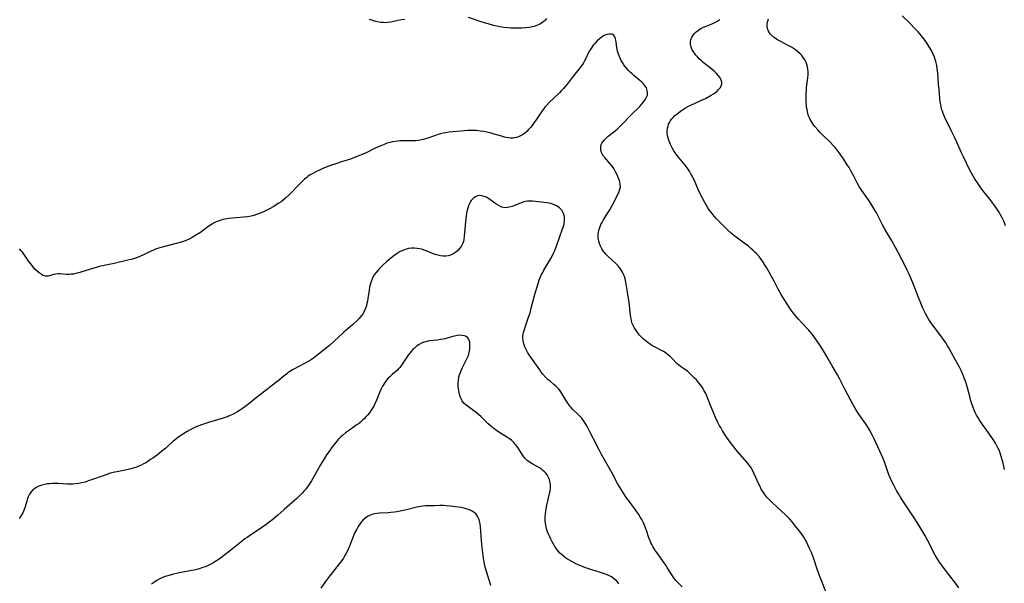
# Model space of a CAD drawing. Units: inches. Extents: x 2128427 to 2133800, y 229450 to 234908.
# Drawn here: x 2129031 to 2129289, y 229614 to 229762 of the extents above; entities that cross this region are included whole.
import ezdxf

# ---------------------------------------------------------------- set-up
doc = ezdxf.new("R2010")
doc.units = ezdxf.units.IN
doc.header["$MEASUREMENT"] = 0
doc.layers.add('c_07_T13S_R21E', color=45, linetype='Continuous')

msp = doc.modelspace()

# ---------------------------------------------------------------- linework, layer by layer
at = {"layer": 'c_07_T13S_R21E'}
for points, elevation in [([(2129242.37, 229611.82), (2129241.1, 229614.93), (2129240.57, 229616.25), (2129240.07, 229617.67), (2129238.99, 229620.86), (2129238.45, 229622.31), (2129237.92, 229623.54), (2129237.54, 229624.32), (2129237.16, 229625.07), (2129236.81, 229625.69), (2129236.45, 229626.29), (2129235.92, 229627.09), (2129235.36, 229627.87), (2129234.67, 229628.77), (2129233.94, 229629.68), (2129233.37, 229630.36), (2129232.79, 229631.02), (2129232.24, 229631.59), (2129231.64, 229632.19), (2129230.53, 229633.23), (2129228.29, 229635.29), (2129227.34, 229636.21), (2129226.79, 229636.81), (2129226.49, 229637.16), (2129226.22, 229637.51), (2129225.85, 229638.05), (2129225.31, 229638.94), (2129224.97, 229639.59), (2129224.65, 229640.26), (2129223.47, 229642.99), (2129222.99, 229643.91), (2129222.63, 229644.52), (2129222.23, 229645.12), (2129221.58, 229645.96), (2129219.09, 229648.78), (2129218.67, 229649.29), (2129217.82, 229650.37), (2129216.89, 229651.63), (2129216.08, 229652.79), (2129215.14, 229654.24), (2129214.64, 229655.08), (2129214.37, 229655.57), (2129213.93, 229656.41), (2129213.3, 229657.75), (2129212.84, 229658.77), (2129212.29, 229660.08), (2129211.98, 229660.86), (2129211.09, 229663.19), (2129210.74, 229664), (2129210.34, 229664.78), (2129209.79, 229665.67), (2129209.33, 229666.33), (2129208.84, 229666.96), (2129208.26, 229667.61), (2129207.69, 229668.19), (2129206.55, 229669.28), (2129205.99, 229669.78), (2129205.37, 229670.27), (2129204.13, 229671.12), (2129203.58, 229671.54), (2129203.16, 229671.93), (2129201.94, 229673.24), (2129201.31, 229673.84), (2129200.62, 229674.4), (2129200.06, 229674.79), (2129199.6, 229675.08), (2129199.13, 229675.35), (2129197.4, 229676.23), (2129196.57, 229676.68), (2129196.09, 229676.99), (2129195.61, 229677.32), (2129194.83, 229677.93), (2129194.22, 229678.46), (2129193.65, 229679.02), (2129193.33, 229679.37), (2129192.76, 229680.09), (2129192.26, 229680.82), (2129191.93, 229681.35), (2129191.65, 229681.89), (2129191.41, 229682.45), (2129191.22, 229683.14), (2129191.1, 229683.8), (2129191, 229684.49), (2129190.58, 229688.08), (2129190.44, 229689.01), (2129190.05, 229691.21), (2129189.77, 229693.29), (2129189.59, 229694.12), (2129189.39, 229694.73), (2129189.15, 229695.33), (2129188.86, 229695.91), (2129188.59, 229696.37), (2129188.29, 229696.81), (2129187.99, 229697.2), (2129187.68, 229697.57), (2129187.07, 229698.2), (2129185, 229700.08), (2129184.55, 229700.54), (2129184.04, 229701.13), (2129183.71, 229701.58), (2129183.41, 229702.04), (2129183.05, 229702.71), (2129182.78, 229703.4), (2129182.61, 229704), (2129182.49, 229704.82), (2129182.47, 229705.64), (2129182.51, 229706.07), (2129182.64, 229706.81), (2129182.78, 229707.34), (2129182.97, 229707.87), (2129183.21, 229708.43), (2129183.49, 229708.98), (2129183.89, 229709.68), (2129185, 229711.44), (2129185.5, 229712.29), (2129186.11, 229713.39), (2129187.75, 229716.51), (2129188, 229717.09), (2129188.19, 229717.69), (2129188.29, 229718.31), (2129188.27, 229718.95), (2129188.15, 229719.59), (2129187.98, 229720.15), (2129187.76, 229720.72), (2129187.53, 229721.26), (2129187.06, 229722.23), (2129186.74, 229722.81), (2129186.39, 229723.38), (2129186.08, 229723.8), (2129185.63, 229724.37), (2129184.19, 229725.97), (2129183.87, 229726.37), (2129183.5, 229726.94), (2129183.25, 229727.53), (2129183.14, 229728.09), (2129183.14, 229728.58), (2129183.21, 229729.06), (2129183.46, 229729.74), (2129183.74, 229730.2), (2129184.09, 229730.63), (2129184.38, 229730.95), (2129184.7, 229731.25), (2129185.11, 229731.6), (2129186.96, 229733.03), (2129187.56, 229733.55), (2129188.58, 229734.55), (2129191.21, 229737.29), (2129193.28, 229739.31), (2129193.8, 229739.86), (2129194.21, 229740.34), (2129194.58, 229740.82), (2129194.92, 229741.34), (2129195.2, 229741.87), (2129195.38, 229742.41), (2129195.44, 229742.9), (2129195.37, 229743.61), (2129195.13, 229744.3), (2129194.92, 229744.68), (2129194.49, 229745.25), (2129193.97, 229745.79), (2129193.36, 229746.32), (2129191.87, 229747.56), (2129191.36, 229747.99), (2129190.86, 229748.45), (2129190.43, 229748.87), (2129189.91, 229749.44), (2129189.42, 229750.04), (2129189.2, 229750.36), (2129188.84, 229750.93), (2129188.51, 229751.51), (2129188.31, 229751.94), (2129188.05, 229752.53), (2129187.83, 229753.13), (2129187.58, 229753.92), (2129187.46, 229754.38), (2129187.34, 229755.02), (2129187.18, 229756.32), (2129187.1, 229756.85), (2129187.03, 229757.16), (2129186.87, 229757.62), (2129186.66, 229758), (2129186.38, 229758.27), (2129185.96, 229758.43), (2129185.38, 229758.44), (2129184.92, 229758.35), (2129184.44, 229758.19), (2129184.04, 229758.02), (2129183.64, 229757.79), (2129183.17, 229757.47), (2129182.72, 229757.09), (2129182.22, 229756.63), (2129181.62, 229755.98), (2129181.26, 229755.56), (2129180.92, 229755.11), (2129180.6, 229754.66), (2129180.3, 229754.19), (2129179.85, 229753.37), (2129179.22, 229752.05), (2129178.96, 229751.54), (2129178.6, 229750.91), (2129178.32, 229750.47), (2129177.7, 229749.61), (2129175.67, 229747.06), (2129174.34, 229745.31), (2129173.88, 229744.72), (2129173.4, 229744.15), (2129172.86, 229743.58), (2129172.31, 229743.02), (2129169.6, 229740.41), (2129168.89, 229739.67), (2129168.49, 229739.21), (2129168.11, 229738.73), (2129167.57, 229737.98), (2129166.37, 229736.15), (2129165.68, 229735.18), (2129165.1, 229734.42), (2129164.66, 229733.86), (2129164.2, 229733.33), (2129163.74, 229732.87), (2129163.09, 229732.32), (2129162.6, 229731.99), (2129162.08, 229731.7), (2129161.55, 229731.46), (2129161.01, 229731.27), (2129160.46, 229731.15), (2129160.15, 229731.11), (2129159.5, 229731.11), (2129158.92, 229731.18), (2129158.33, 229731.28), (2129157.88, 229731.39), (2129156.83, 229731.67), (2129155.15, 229732.16), (2129154.37, 229732.38), (2129153.23, 229732.64), (2129152.44, 229732.8), (2129151.47, 229732.95), (2129150.55, 229733.06), (2129149.71, 229733.12), (2129148.87, 229733.14), (2129148.14, 229733.12), (2129147.25, 229733.05), (2129145.41, 229732.83), (2129143.24, 229732.64), (2129142.45, 229732.53), (2129141.77, 229732.39), (2129141.1, 229732.21), (2129140.43, 229732.01), (2129139.46, 229731.69), (2129137.45, 229731), (2129136.55, 229730.74), (2129136.1, 229730.63), (2129135.29, 229730.49), (2129134.47, 229730.4), (2129133.64, 229730.36), (2129130.92, 229730.38), (2129130.41, 229730.37), (2129129.84, 229730.33), (2129129.16, 229730.25), (2129128.49, 229730.14), (2129127.82, 229729.99), (2129127.07, 229729.77), (2129126.23, 229729.46), (2129125.4, 229729.11), (2129123.91, 229728.42), (2129121.33, 229727.17), (2129120.19, 229726.67), (2129119.37, 229726.33), (2129118.33, 229725.93), (2129117.13, 229725.5), (2129115.37, 229724.92), (2129113.32, 229724.28), (2129112.47, 229724), (2129111.73, 229723.73), (2129110.37, 229723.19), (2129109.45, 229722.8), (2129108.32, 229722.26), (2129107.51, 229721.83), (2129106.7, 229721.34), (2129106.35, 229721.1), (2129105.92, 229720.78), (2129105.33, 229720.28), (2129104.77, 229719.75), (2129104.08, 229719.08), (2129101.4, 229716.33), (2129100.42, 229715.41), (2129099.74, 229714.84), (2129099.18, 229714.4), (2129098.6, 229713.98), (2129097.95, 229713.54), (2129097.28, 229713.12), (2129096.13, 229712.49), (2129094.76, 229711.83), (2129093.77, 229711.4), (2129092.77, 229711.02), (2129092.05, 229710.8), (2129091.31, 229710.61), (2129090.42, 229710.45), (2129089.37, 229710.32), (2129086.48, 229710.1), (2129085.47, 229710), (2129084.94, 229709.93), (2129084.42, 229709.84), (2129083.94, 229709.73), (2129083.47, 229709.6), (2129082.66, 229709.33), (2129082.15, 229709.11), (2129081.44, 229708.75), (2129080.9, 229708.44), (2129079.92, 229707.78), (2129078.01, 229706.36), (2129077.03, 229705.68), (2129076.15, 229705.14), (2129075.63, 229704.86), (2129075.09, 229704.6), (2129073.98, 229704.14), (2129072.92, 229703.77), (2129071.61, 229703.4), (2129067.96, 229702.46), (2129066.77, 229702.09), (2129066.21, 229701.9), (2129065.67, 229701.68), (2129064.63, 229701.22), (2129063.03, 229700.41), (2129062.49, 229700.15), (2129061.94, 229699.91), (2129061.22, 229699.64), (2129060.71, 229699.49), (2129060.2, 229699.35), (2129059.33, 229699.14), (2129055.35, 229698.21), (2129053.18, 229697.77), (2129051.84, 229697.47), (2129051.14, 229697.29), (2129049.76, 229696.88), (2129046.91, 229695.95), (2129046.35, 229695.79), (2129045.28, 229695.54), (2129044.66, 229695.42), (2129044.04, 229695.34), (2129043.51, 229695.31), (2129042.72, 229695.33), (2129041.22, 229695.44), (2129040.55, 229695.44), (2129040.04, 229695.38), (2129039.56, 229695.29), (2129039.17, 229695.19), (2129038.42, 229694.96), (2129038, 229694.86), (2129037.69, 229694.82), (2129037.33, 229694.83), (2129036.96, 229694.93), (2129036.67, 229695.05), (2129036.16, 229695.36), (2129035.64, 229695.75), (2129035.14, 229696.17), (2129034.65, 229696.63), (2129034.23, 229697.07), (2129033.92, 229697.44), (2129033.45, 229698.05), (2129033, 229698.7), (2129032.1, 229700.03), (2129031.76, 229700.51), (2129031.25, 229701.17), (2129030.88, 229701.61), (2129030.5, 229702.04)], 844), ([(2129163.91, 229714.53), (2129163.4, 229714.46), (2129162.95, 229714.35), (2129162.28, 229714.13), (2129160.36, 229713.34), (2129159.9, 229713.17), (2129159.11, 229712.94), (2129158.64, 229712.86), (2129158.17, 229712.82), (2129157.62, 229712.87), (2129157.16, 229713), (2129156.79, 229713.15), (2129156.2, 229713.47), (2129155.61, 229713.85), (2129154.01, 229714.99), (2129153.53, 229715.3), (2129153.04, 229715.57), (2129152.55, 229715.79), (2129151.96, 229715.97), (2129151.38, 229716.03), (2129150.81, 229715.94), (2129150.27, 229715.71), (2129149.85, 229715.44), (2129149.47, 229715.09), (2129149.13, 229714.68), (2129148.96, 229714.44), (2129148.66, 229713.9), (2129148.41, 229713.31), (2129148.2, 229712.68), (2129148.05, 229712.14), (2129147.91, 229711.41), (2129147.8, 229710.72), (2129147.63, 229709.22), (2129147.4, 229706.26), (2129147.3, 229705.27), (2129147.2, 229704.58), (2129147.06, 229703.92), (2129146.92, 229703.51), (2129146.57, 229702.82), (2129146.13, 229702.19), (2129145.63, 229701.63), (2129145.06, 229701.13), (2129144.8, 229700.94), (2129144.29, 229700.65), (2129143.7, 229700.39), (2129143.08, 229700.21), (2129142.43, 229700.12), (2129141.77, 229700.12), (2129141.07, 229700.21), (2129140.37, 229700.37), (2129139.66, 229700.58), (2129138.99, 229700.83), (2129137.75, 229701.34), (2129137.04, 229701.61), (2129136.32, 229701.84), (2129135.64, 229702.02), (2129134.95, 229702.15), (2129134.25, 229702.22), (2129133.44, 229702.21), (2129132.7, 229702.11), (2129132.1, 229701.96), (2129131.51, 229701.76), (2129131.01, 229701.54), (2129130.51, 229701.29), (2129129.7, 229700.81), (2129128.82, 229700.2), (2129128.03, 229699.59), (2129126.86, 229698.6), (2129125.91, 229697.72), (2129125.39, 229697.22), (2129124.95, 229696.76), (2129124.58, 229696.34), (2129124.11, 229695.76), (2129123.68, 229695.17), (2129123.32, 229694.55), (2129123.01, 229693.91), (2129122.76, 229693.21), (2129122.59, 229692.58), (2129122.45, 229691.93), (2129122.32, 229691.14), (2129122.02, 229689.02), (2129121.89, 229688.28), (2129121.76, 229687.64), (2129121.53, 229686.79), (2129121.23, 229685.97), (2129120.92, 229685.37), (2129120.74, 229685.06), (2129120.35, 229684.52), (2129119.69, 229683.76), (2129119.05, 229683.09), (2129118.06, 229682.17), (2129115.59, 229680.03), (2129111.9, 229676.69), (2129110.27, 229675.33), (2129109.01, 229674.33), (2129107.69, 229673.34), (2129106.91, 229672.81), (2129106.17, 229672.35), (2129105.54, 229671.99), (2129103.52, 229670.95), (2129102.91, 229670.62), (2129102.22, 229670.23), (2129101.54, 229669.81), (2129101.01, 229669.45), (2129100.63, 229669.16), (2129100.01, 229668.66), (2129098.47, 229667.37), (2129097.77, 229666.8), (2129094.16, 229664.06), (2129092.67, 229662.88), (2129090.7, 229661.29), (2129089.32, 229660.27), (2129088.27, 229659.56), (2129087.55, 229659.12), (2129086.99, 229658.81), (2129086.43, 229658.52), (2129085.6, 229658.16), (2129085.28, 229658.03), (2129084.76, 229657.84), (2129084.01, 229657.6), (2129080.15, 229656.46), (2129078.57, 229655.93), (2129077.34, 229655.45), (2129076.73, 229655.19), (2129076.21, 229654.95), (2129075.35, 229654.51), (2129074.5, 229654.05), (2129073.53, 229653.46), (2129072.65, 229652.87), (2129072.01, 229652.4), (2129071.38, 229651.9), (2129070.98, 229651.57), (2129068.93, 229649.72), (2129067.8, 229648.77), (2129066.71, 229647.92), (2129065.53, 229647.07), (2129064.95, 229646.68), (2129064.25, 229646.23), (2129063.66, 229645.88), (2129063.07, 229645.55), (2129062.46, 229645.24), (2129061.86, 229644.96), (2129061.25, 229644.71), (2129060.34, 229644.4), (2129059.7, 229644.22), (2129059.06, 229644.06), (2129057.85, 229643.82), (2129056.18, 229643.51), (2129055.5, 229643.37), (2129054.35, 229643.08), (2129053.73, 229642.89), (2129052.45, 229642.46), (2129049.4, 229641.36), (2129048.58, 229641.08), (2129047.71, 229640.8), (2129046.83, 229640.57), (2129046.46, 229640.49), (2129046.05, 229640.41), (2129045.3, 229640.3), (2129044.54, 229640.24), (2129043.79, 229640.21), (2129043, 229640.23), (2129040.72, 229640.38), (2129039.79, 229640.41), (2129039.1, 229640.4), (2129038.42, 229640.36), (2129037.75, 229640.28), (2129037.19, 229640.19), (2129036.38, 229640.01), (2129035.62, 229639.75), (2129034.91, 229639.4), (2129034.41, 229639.05), (2129033.96, 229638.65), (2129033.56, 229638.2), (2129033.12, 229637.57), (2129032.76, 229636.89), (2129032.59, 229636.46), (2129032.39, 229635.81), (2129031.99, 229634.3), (2129031.75, 229633.58), (2129031.4, 229632.75), (2129030.96, 229631.98), (2129030.67, 229631.58), (2129030.39, 229631.25)], 842), ([(2129204.53, 229613.32), (2129203.48, 229614.33), (2129202.86, 229614.97), (2129202.49, 229615.41), (2129202.14, 229615.87), (2129201.78, 229616.4), (2129201.46, 229616.91), (2129200.58, 229618.39), (2129200.23, 229618.94), (2129199.78, 229619.62), (2129197.87, 229622.26), (2129197.37, 229623.01), (2129196.83, 229623.89), (2129196.57, 229624.36), (2129196.34, 229624.84), (2129196.11, 229625.36), (2129195.8, 229626.14), (2129195.14, 229628.09), (2129194.88, 229628.8), (2129194.55, 229629.62), (2129194.25, 229630.28), (2129193.92, 229630.94), (2129193.6, 229631.51), (2129193.13, 229632.25), (2129192.44, 229633.23), (2129190.84, 229635.39), (2129189.93, 229636.67), (2129189.14, 229637.83), (2129188.25, 229639.24), (2129187.57, 229640.41), (2129186.13, 229643.09), (2129183.34, 229648.06), (2129182.69, 229649.28), (2129181.27, 229652.16), (2129180.31, 229654.02), (2129179.46, 229655.57), (2129179.2, 229656.01), (2129178.7, 229656.8), (2129178.14, 229657.55), (2129177.85, 229657.89), (2129177.41, 229658.36), (2129175.75, 229659.97), (2129175.39, 229660.35), (2129175.05, 229660.74), (2129174.75, 229661.12), (2129174.46, 229661.52), (2129174.13, 229662.01), (2129172.64, 229664.45), (2129172.21, 229665.06), (2129171.72, 229665.64), (2129171.35, 229666.01), (2129170.86, 229666.43), (2129169.84, 229667.24), (2129169.37, 229667.63), (2129168.72, 229668.25), (2129167.95, 229669.12), (2129167.52, 229669.67), (2129167.11, 229670.23), (2129164.39, 229674.17), (2129164.03, 229674.72), (2129163.71, 229675.27), (2129163.38, 229675.92), (2129163.22, 229676.3), (2129162.96, 229677.08), (2129162.77, 229677.95), (2129162.72, 229678.51), (2129162.72, 229679.07), (2129162.77, 229679.57), (2129162.87, 229680.07), (2129163.08, 229680.87), (2129163.35, 229681.68), (2129164.21, 229684.08), (2129164.58, 229685.25), (2129164.91, 229686.41), (2129165.34, 229688.14), (2129165.78, 229689.76), (2129166.73, 229692.96), (2129167.1, 229694.03), (2129167.34, 229694.65), (2129167.61, 229695.25), (2129167.9, 229695.84), (2129168.23, 229696.46), (2129168.96, 229697.73), (2129170.05, 229699.52), (2129170.54, 229700.44), (2129170.81, 229701.03), (2129171.07, 229701.62), (2129171.51, 229702.74), (2129173.13, 229707.24), (2129173.41, 229708.12), (2129173.56, 229708.74), (2129173.64, 229709.36), (2129173.65, 229709.91), (2129173.6, 229710.45), (2129173.53, 229710.81), (2129173.37, 229711.33), (2129173.14, 229711.82), (2129172.93, 229712.16), (2129172.67, 229712.48), (2129172.35, 229712.8), (2129171.99, 229713.08), (2129171.52, 229713.35), (2129171.02, 229713.57), (2129170.51, 229713.75), (2129170.02, 229713.89), (2129169.51, 229714), (2129168.99, 229714.08), (2129165.18, 229714.52), (2129164.57, 229714.55), (2129163.91, 229714.53)], 842), ([(2129187.91, 229614.08), (2129187.46, 229614.7), (2129186.8, 229615.32), (2129185.97, 229615.88), (2129185.43, 229616.17), (2129184.86, 229616.42), (2129184.35, 229616.63), (2129183.08, 229617.05), (2129180.81, 229617.72), (2129179.77, 229618.05), (2129179.14, 229618.27), (2129177.89, 229618.75), (2129176.76, 229619.27), (2129175.4, 229619.98), (2129174.74, 229620.37), (2129174.02, 229620.84), (2129173.33, 229621.35), (2129172.69, 229621.9), (2129172.42, 229622.16), (2129172.09, 229622.52), (2129171.7, 229623), (2129171.33, 229623.51), (2129171.11, 229623.86), (2129170.74, 229624.46), (2129170.4, 229625.08), (2129170.02, 229625.82), (2129169.75, 229626.39), (2129169.49, 229626.96), (2129169.18, 229627.75), (2129169.03, 229628.22), (2129168.81, 229629.07), (2129168.64, 229630.01), (2129168.58, 229630.58), (2129168.55, 229631.16), (2129168.56, 229631.73), (2129168.6, 229632.31), (2129168.72, 229633.25), (2129168.99, 229634.7), (2129169.69, 229637.78), (2129169.82, 229638.43), (2129169.91, 229639.07), (2129169.94, 229639.6), (2129169.93, 229640.12), (2129169.88, 229640.56), (2129169.79, 229640.99), (2129169.58, 229641.67), (2129169.29, 229642.31), (2129169.07, 229642.68), (2129168.76, 229643.1), (2129168.39, 229643.49), (2129167.98, 229643.85), (2129167.58, 229644.16), (2129167.03, 229644.52), (2129166.45, 229644.86), (2129165.16, 229645.57), (2129164.66, 229645.87), (2129164.11, 229646.24), (2129163.8, 229646.49), (2129163.33, 229646.94), (2129163, 229647.33), (2129162.7, 229647.76), (2129161.55, 229649.62), (2129161.23, 229650.11), (2129160.8, 229650.66), (2129160.34, 229651.19), (2129159.81, 229651.68), (2129159.19, 229652.16), (2129158.64, 229652.53), (2129156.79, 229653.66), (2129156.16, 229654.06), (2129155.17, 229654.75), (2129154.68, 229655.13), (2129154.31, 229655.44), (2129153.62, 229656.06), (2129151.71, 229657.92), (2129151.03, 229658.55), (2129150.44, 229659.04), (2129149.84, 229659.52), (2129147.74, 229661.08), (2129147.3, 229661.45), (2129146.92, 229661.85), (2129146.72, 229662.14), (2129146.4, 229662.79), (2129146.17, 229663.52), (2129145.97, 229664.31), (2129145.87, 229664.82), (2129145.79, 229665.34), (2129145.72, 229665.87), (2129145.69, 229666.36), (2129145.69, 229666.85), (2129145.75, 229667.53), (2129145.92, 229668.38), (2129146.09, 229668.96), (2129146.29, 229669.54), (2129146.52, 229670.1), (2129146.84, 229670.83), (2129148, 229673.11), (2129148.24, 229673.64), (2129148.39, 229674.06), (2129148.61, 229674.85), (2129148.75, 229675.64), (2129148.8, 229676.24), (2129148.8, 229676.88), (2129148.73, 229677.48), (2129148.58, 229678.02), (2129148.39, 229678.43), (2129148.14, 229678.76), (2129147.79, 229679.02), (2129147.39, 229679.18), (2129146.75, 229679.3), (2129146.04, 229679.32), (2129145.41, 229679.25), (2129144.78, 229679.13), (2129144.28, 229679), (2129142.81, 229678.56), (2129142.29, 229678.42), (2129141.67, 229678.29), (2129141.03, 229678.18), (2129140.16, 229678.05), (2129138.23, 229677.83), (2129137.77, 229677.76), (2129137.23, 229677.65), (2129136.7, 229677.5), (2129136.06, 229677.25), (2129135.46, 229676.93), (2129134.76, 229676.45), (2129134.12, 229675.9), (2129133.78, 229675.56), (2129133.38, 229675.09), (2129132.61, 229674.11), (2129131.88, 229673.1), (2129130.81, 229671.46), (2129130.37, 229670.87), (2129130.07, 229670.53), (2129129.84, 229670.29), (2129129.36, 229669.86), (2129128.35, 229669.02), (2129127.75, 229668.46), (2129127.35, 229668.04), (2129126.97, 229667.6), (2129126.48, 229666.97), (2129126.14, 229666.48), (2129125.83, 229665.98), (2129125.44, 229665.23), (2129125.09, 229664.44), (2129124.27, 229662.3), (2129123.83, 229661.29), (2129123.53, 229660.72), (2129123.2, 229660.18), (2129122.85, 229659.64), (2129122.4, 229659), (2129121.91, 229658.39), (2129121.57, 229657.99), (2129121.11, 229657.49), (2129120.61, 229657.01), (2129120.09, 229656.55), (2129119.53, 229656.11), (2129118.96, 229655.69), (2129117.13, 229654.43), (2129116.1, 229653.68), (2129115.29, 229653.01), (2129114.91, 229652.66), (2129114.21, 229651.94), (2129113.48, 229651.09), (2129112.48, 229649.81), (2129111.96, 229649.09), (2129111.15, 229647.9), (2129110.48, 229646.85), (2129109.51, 229645.27), (2129108.73, 229643.89), (2129107.63, 229641.92), (2129107.18, 229641.14), (2129106.47, 229640.02), (2129106.14, 229639.57), (2129105.67, 229638.96), (2129105.18, 229638.37), (2129104.71, 229637.83), (2129104.23, 229637.31), (2129103.32, 229636.43), (2129102.75, 229635.91), (2129100.01, 229633.55), (2129098.32, 229632.06), (2129097.05, 229631), (2129095.67, 229629.92), (2129094.31, 229628.94), (2129091.54, 229627.14), (2129090.26, 229626.25), (2129089.7, 229625.84), (2129088.6, 229624.99), (2129086.45, 229623.22), (2129085.24, 229622.26), (2129082.94, 229620.57), (2129081.83, 229619.82), (2129081.29, 229619.49), (2129080.61, 229619.12), (2129079.91, 229618.8), (2129079.29, 229618.54), (2129078.68, 229618.32), (2129077.73, 229618.03), (2129077.05, 229617.85), (2129076.36, 229617.69), (2129075.76, 229617.57), (2129073.44, 229617.17), (2129072.48, 229616.98), (2129070.93, 229616.62), (2129069.43, 229616.2), (2129068.72, 229615.97), (2129068.03, 229615.7), (2129067.73, 229615.57), (2129067.17, 229615.29), (2129066.54, 229614.93), (2129065.93, 229614.53), (2129065.2, 229614.01)], 840), ([(2129277.22, 229612.99), (2129276.32, 229614.22), (2129273.32, 229618.06), (2129272.85, 229618.68), (2129272.09, 229619.76), (2129271.63, 229620.48), (2129270.96, 229621.63), (2129270.27, 229622.94), (2129269.24, 229625.05), (2129268.88, 229625.73), (2129268.27, 229626.82), (2129267.5, 229628.14), (2129266.69, 229629.46), (2129265.64, 229631.12), (2129262.46, 229635.89), (2129261.96, 229636.68), (2129261.23, 229637.89), (2129260.83, 229638.57), (2129260.17, 229639.77), (2129259.58, 229640.96), (2129259.23, 229641.75), (2129258.9, 229642.54), (2129258.62, 229643.25), (2129257.65, 229646.06), (2129257.23, 229647.11), (2129256.45, 229648.88), (2129255.4, 229651.19), (2129254.95, 229652.15), (2129254.42, 229653.19), (2129253.7, 229654.52), (2129253.19, 229655.34), (2129252.67, 229656.13), (2129250.92, 229658.63), (2129250.16, 229659.83), (2129249.77, 229660.47), (2129249.31, 229661.26), (2129248.71, 229662.39), (2129247.36, 229665.02), (2129245.91, 229667.79), (2129245.29, 229668.96), (2129243.92, 229671.35)], 846), ([(2129154.26, 229613.62), (2129153.46, 229616.14), (2129153.02, 229617.67), (2129152.82, 229618.48), (2129152.66, 229619.22), (2129152.37, 229620.8), (2129152.16, 229622.23), (2129151.97, 229623.64), (2129151.79, 229625.38), (2129151.55, 229629.06), (2129151.46, 229629.82), (2129151.32, 229630.55), (2129151.21, 229630.95), (2129151.07, 229631.3), (2129150.87, 229631.69), (2129150.63, 229632.06), (2129150.33, 229632.41), (2129149.98, 229632.73), (2129149.37, 229633.14), (2129148.69, 229633.47), (2129148.07, 229633.7), (2129147.29, 229633.92), (2129146.48, 229634.09), (2129145.03, 229634.32), (2129143.63, 229634.49), (2129142.56, 229634.57), (2129141.86, 229634.6), (2129140.91, 229634.6), (2129139.51, 229634.56), (2129138.15, 229634.56), (2129137.25, 229634.53), (2129136.46, 229634.45), (2129135.87, 229634.36), (2129134.87, 229634.16), (2129132.15, 229633.49), (2129130.92, 229633.21), (2129129.63, 229632.98), (2129128.96, 229632.89), (2129127.98, 229632.78), (2129127.35, 229632.73), (2129125.06, 229632.59), (2129124.43, 229632.53), (2129123.76, 229632.41), (2129123.06, 229632.23), (2129122.44, 229632.01), (2129121.86, 229631.72), (2129121.17, 229631.22), (2129120.7, 229630.79), (2129120.26, 229630.29), (2129119.85, 229629.76), (2129119.44, 229629.13), (2129119.06, 229628.46), (2129118.6, 229627.53), (2129118.23, 229626.64), (2129117.19, 229623.96), (2129116.74, 229622.94), (2129116.24, 229621.94), (2129115.98, 229621.49), (2129115.58, 229620.84), (2129115.15, 229620.21), (2129114.48, 229619.31), (2129112.58, 229616.99), (2129111.87, 229616.07), (2129110.89, 229614.71), (2129109.66, 229612.94)], 838)]:
    msp.add_lwpolyline(points, dxfattribs=dict(at, elevation=elevation))
for points in [[(2129168.89, 229762.5, 846), (2129168.59, 229762.11, 846), (2129168.29, 229761.79, 846), (2129167.95, 229761.51, 846), (2129167.29, 229761.09, 846), (2129166.56, 229760.75, 846), (2129166.14, 229760.59, 846), (2129165.66, 229760.44, 846), (2129165.16, 229760.32, 846), (2129164.43, 229760.18, 846), (2129163.49, 229760.06, 846), (2129162.41, 229759.99, 846), (2129161.49, 229759.97, 846), (2129160.57, 229759.98, 846), (2129159.56, 229760.01, 846), (2129158.64, 229760.07, 846), (2129157.73, 229760.17, 846), (2129156.67, 229760.33, 846), (2129155.82, 229760.5, 846), (2129154.97, 229760.7, 846), (2129153.59, 229761.08, 846), (2129152, 229761.58, 846), (2129148.42, 229762.77, 846)], [(2129289.14, 229644.06, 848), (2129288.98, 229644.87, 848), (2129288.7, 229646.13, 848), (2129288.34, 229647.48, 848), (2129288.15, 229648.09, 848), (2129287.82, 229648.97, 848), (2129287.55, 229649.57, 848), (2129287.25, 229650.16, 848), (2129286.81, 229650.96, 848), (2129286.18, 229651.97, 848), (2129285.05, 229653.64, 848), (2129283.42, 229655.94, 848), (2129282.55, 229657.21, 848), (2129282.17, 229657.8, 848), (2129281.82, 229658.39, 848), (2129281.48, 229659.03, 848), (2129281.19, 229659.68, 848), (2129280.92, 229660.34, 848), (2129280.56, 229661.36, 848), (2129280.33, 229662.12, 848), (2129280.12, 229662.88, 848), (2129279.46, 229665.5, 848), (2129279.27, 229666.16, 848), (2129279, 229667.06, 848), (2129278.53, 229668.35, 848), (2129278.24, 229669.06, 848), (2129277.8, 229670.04, 848), (2129277.33, 229670.97, 848), (2129276.33, 229672.78, 848), (2129275.2, 229674.91, 848), (2129274.55, 229676.03, 848), (2129274.21, 229676.59, 848), (2129273.74, 229677.32, 848), (2129272.85, 229678.59, 848), (2129269.85, 229682.71, 848), (2129269.52, 229683.2, 848), (2129269.07, 229683.91, 848), (2129268.41, 229685.07, 848), (2129268.06, 229685.76, 848), (2129267.73, 229686.45, 848), (2129266.99, 229688.18, 848), (2129266.57, 229689.22, 848), (2129265.27, 229692.66, 848), (2129264.67, 229694.12, 848), (2129264.11, 229695.37, 848), (2129263.63, 229696.42, 848), (2129262.97, 229697.75, 848), (2129260.55, 229702.39, 848), (2129259.58, 229704.13, 848), (2129258.27, 229706.29, 848), (2129257.67, 229707.34, 848), (2129257.04, 229708.51, 848), (2129255.57, 229711.47, 848), (2129254.9, 229712.66, 848), (2129254.09, 229713.97, 848), (2129253.65, 229714.63, 848), (2129253.22, 229715.25, 848), (2129251.72, 229717.33, 848), (2129251.35, 229717.88, 848), (2129251, 229718.44, 848), (2129250.48, 229719.37, 848), (2129249.61, 229721.11, 848), (2129248.84, 229722.54, 848), (2129248.35, 229723.38, 848), (2129247.89, 229724.12, 848), (2129246.92, 229725.62, 848), (2129246.47, 229726.27, 848), (2129245.86, 229727.11, 848), (2129245.19, 229727.98, 848), (2129244.69, 229728.6, 848), (2129244.18, 229729.19, 848), (2129243.46, 229729.97, 848), (2129241.4, 229731.98, 848), (2129240.8, 229732.59, 848), (2129240.12, 229733.3, 848), (2129239.4, 229734.13, 848), (2129239.05, 229734.58, 848), (2129238.72, 229735.05, 848), (2129238.26, 229735.81, 848), (2129237.94, 229736.46, 848), (2129237.73, 229736.98, 848), (2129237.56, 229737.53, 848), (2129237.44, 229737.99, 848), (2129237.31, 229738.61, 848), (2129237.22, 229739.23, 848), (2129237.14, 229739.93, 848), (2129237.09, 229740.65, 848), (2129237.06, 229741.44, 848), (2129237.07, 229742.15, 848), (2129237.09, 229742.88, 848), (2129237.14, 229743.61, 848), (2129237.21, 229744.36, 848), (2129237.53, 229746.93, 848), (2129237.59, 229747.78, 848), (2129237.58, 229748.51, 848), (2129237.53, 229749.17, 848), (2129237.41, 229749.83, 848), (2129237.24, 229750.47, 848), (2129237.07, 229750.94, 848), (2129236.73, 229751.64, 848), (2129236.31, 229752.29, 848), (2129235.93, 229752.78, 848), (2129235.5, 229753.24, 848), (2129234.83, 229753.85, 848), (2129234.31, 229754.25, 848), (2129233.77, 229754.62, 848), (2129233.21, 229754.97, 848), (2129232.23, 229755.53, 848), (2129230.25, 229756.54, 848), (2129229.54, 229756.94, 848), (2129229.18, 229757.16, 848), (2129228.51, 229757.65, 848), (2129228.1, 229758.01, 848), (2129227.73, 229758.39, 848), (2129227.42, 229758.79, 848), (2129227.17, 229759.21, 848), (2129226.91, 229759.88, 848), (2129226.84, 229760.3, 848), (2129226.83, 229760.66, 848), (2129226.89, 229761.28, 848), (2129227.02, 229761.85, 848), (2129227.21, 229762.42, 848)], [(2129289.44, 229708.09, 850), (2129289.07, 229709.1, 850), (2129288.59, 229710.15, 850), (2129288.15, 229710.99, 850), (2129287.85, 229711.5, 850), (2129287.54, 229712.01, 850), (2129287, 229712.81, 850), (2129286.37, 229713.69, 850), (2129285.3, 229715.09, 850), (2129283.52, 229717.31, 850), (2129282.75, 229718.32, 850), (2129281.87, 229719.6, 850), (2129281.31, 229720.49, 850), (2129280.85, 229721.27, 850), (2129280.11, 229722.66, 850), (2129278.29, 229726.33, 850), (2129277.77, 229727.44, 850), (2129276.62, 229730.07, 850), (2129276.03, 229731.37, 850), (2129275.18, 229733.11, 850), (2129273.92, 229735.63, 850), (2129273.63, 229736.22, 850), (2129273.33, 229736.91, 850), (2129273.05, 229737.6, 850), (2129272.85, 229738.16, 850), (2129272.67, 229738.72, 850), (2129272.53, 229739.29, 850), (2129272.42, 229739.83, 850), (2129272.3, 229740.62, 850), (2129272.22, 229741.42, 850), (2129271.99, 229743.92, 850), (2129271.88, 229745.2, 850), (2129271.77, 229746.99, 850), (2129271.67, 229748.17, 850), (2129271.53, 229749.35, 850), (2129271.39, 229750.15, 850), (2129271.16, 229751.18, 850), (2129271.07, 229751.48, 850), (2129270.76, 229752.4, 850), (2129270.38, 229753.29, 850), (2129269.98, 229754.08, 850), (2129269.38, 229755.11, 850), (2129268.87, 229755.92, 850), (2129268.09, 229757.04, 850), (2129267.36, 229757.99, 850), (2129266.46, 229759.02, 850), (2129265.44, 229760.1, 850), (2129264.36, 229761.2, 850), (2129262.28, 229763.25, 850)], [(2129131.7, 229762.21, 846), (2129130.8, 229762.14, 846), (2129129.84, 229761.98, 846), (2129127.99, 229761.57, 846), (2129127.19, 229761.44, 846), (2129126.75, 229761.41, 846), (2129126.06, 229761.43, 846), (2129125.37, 229761.5, 846), (2129124.4, 229761.66, 846), (2129123.72, 229761.83, 846), (2129123.05, 229762.03, 846), (2129122.33, 229762.29, 846)], [(2129243.92, 229671.35, 846), (2129242.87, 229673.15, 846), (2129241.88, 229674.79, 846), (2129240.74, 229676.63, 846), (2129240, 229677.76, 846), (2129239.14, 229679, 846), (2129238.74, 229679.53, 846), (2129238.13, 229680.27, 846), (2129237.75, 229680.7, 846), (2129235.89, 229682.65, 846), (2129235.04, 229683.6, 846), (2129234.5, 229684.24, 846), (2129233.69, 229685.26, 846), (2129233.19, 229685.93, 846), (2129232.49, 229686.94, 846), (2129231.97, 229687.71, 846), (2129231.23, 229688.87, 846), (2129230.55, 229690.01, 846), (2129229.75, 229691.45, 846), (2129228.69, 229693.5, 846), (2129228.01, 229694.79, 846), (2129227.37, 229695.94, 846), (2129226.68, 229697.14, 846), (2129226.17, 229697.95, 846), (2129225.77, 229698.56, 846), (2129225.36, 229699.15, 846), (2129224.72, 229699.98, 846), (2129224.02, 229700.78, 846), (2129223.62, 229701.19, 846), (2129223.21, 229701.59, 846), (2129222.48, 229702.23, 846), (2129221.91, 229702.7, 846), (2129220.82, 229703.56, 846), (2129218.03, 229705.66, 846), (2129217.39, 229706.18, 846), (2129216.51, 229706.97, 846), (2129215.09, 229708.31, 846), (2129214.13, 229709.27, 846), (2129213.5, 229709.94, 846), (2129212.89, 229710.63, 846), (2129212.38, 229711.28, 846), (2129211.65, 229712.28, 846), (2129211.2, 229712.98, 846), (2129210.47, 229714.21, 846), (2129209.95, 229715.16, 846), (2129209.44, 229716.15, 846), (2129208.82, 229717.42, 846), (2129207.81, 229719.72, 846), (2129207.21, 229721, 846), (2129206.83, 229721.71, 846), (2129206.41, 229722.4, 846), (2129206.06, 229722.94, 846), (2129205.32, 229723.97, 846), (2129203.15, 229726.62, 846), (2129202.52, 229727.5, 846), (2129202.37, 229727.74, 846), (2129201.9, 229728.56, 846), (2129201.49, 229729.41, 846), (2129201.29, 229729.87, 846), (2129201.11, 229730.33, 846), (2129200.93, 229730.86, 846), (2129200.79, 229731.4, 846), (2129200.69, 229731.91, 846), (2129200.63, 229732.42, 846), (2129200.62, 229733.13, 846), (2129200.69, 229733.75, 846), (2129200.81, 229734.26, 846), (2129200.98, 229734.75, 846), (2129201.2, 229735.24, 846), (2129201.47, 229735.71, 846), (2129201.78, 229736.13, 846), (2129202.12, 229736.52, 846), (2129202.55, 229736.94, 846), (2129203.09, 229737.41, 846), (2129203.67, 229737.87, 846), (2129204.38, 229738.39, 846), (2129205.39, 229739.04, 846), (2129206.05, 229739.41, 846), (2129206.78, 229739.77, 846), (2129209.63, 229741.07, 846), (2129210.64, 229741.54, 846), (2129211.69, 229742.09, 846), (2129212.14, 229742.36, 846), (2129212.77, 229742.76, 846), (2129213.35, 229743.18, 846), (2129213.7, 229743.47, 846), (2129214.02, 229743.76, 846), (2129214.33, 229744.09, 846), (2129214.58, 229744.43, 846), (2129214.81, 229744.87, 846), (2129214.93, 229745.33, 846), (2129214.91, 229745.82, 846), (2129214.77, 229746.32, 846), (2129214.47, 229746.89, 846), (2129214.06, 229747.45, 846), (2129213.52, 229748.07, 846), (2129213, 229748.59, 846), (2129212.43, 229749.1, 846), (2129211.92, 229749.53, 846), (2129210.06, 229750.99, 846), (2129209.4, 229751.56, 846), (2129209.09, 229751.86, 846), (2129208.53, 229752.45, 846), (2129208.13, 229752.92, 846), (2129207.76, 229753.4, 846), (2129207.39, 229753.94, 846), (2129207.08, 229754.5, 846), (2129206.87, 229755.02, 846), (2129206.73, 229755.74, 846), (2129206.74, 229756.46, 846), (2129206.82, 229756.9, 846), (2129207.07, 229757.57, 846), (2129207.47, 229758.2, 846), (2129207.83, 229758.64, 846), (2129208.24, 229759.05, 846), (2129208.79, 229759.48, 846), (2129209.43, 229759.87, 846), (2129210.11, 229760.22, 846), (2129210.83, 229760.53, 846), (2129212.55, 229761.23, 846), (2129213.1, 229761.47, 846), (2129213.91, 229761.9, 846), (2129214.46, 229762.27, 846)]]:
    msp.add_polyline3d(points, dxfattribs=at)

doc.saveas('drawing.dxf')
